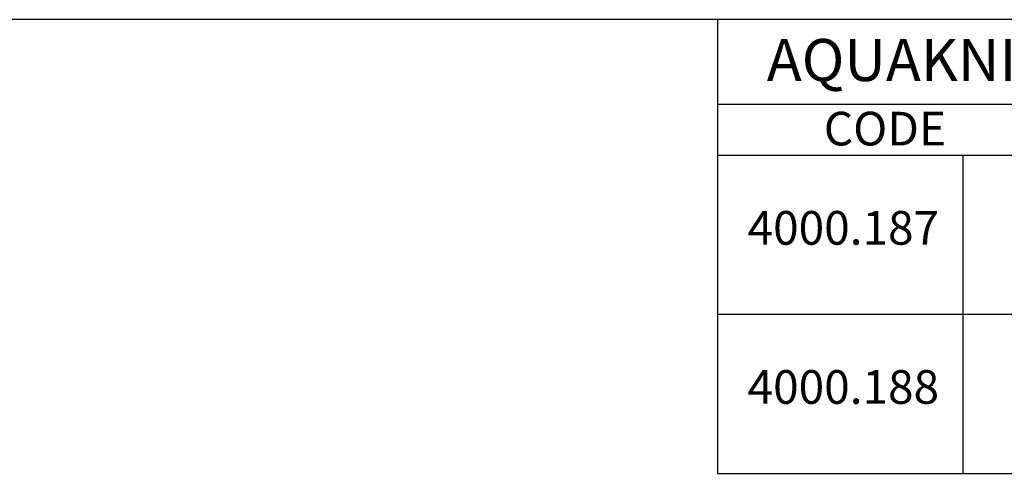
# Model space of a CAD drawing. Units: millimetres. Extents: x 5 to 290, y 5 to 205.
# Drawn here: x 197 to 259, y 177 to 205 of the extents above; entities that cross this region are included whole.
import ezdxf

# ---------------------------------------------------------------- set-up
doc = ezdxf.new("R2010")
doc.units = ezdxf.units.MM
doc.layers.add('FORMAT', color=7, linetype='Continuous')
doc.styles.add('SLDTEXTSTYLE0', font='TXT', dxfattribs={"width": 0.605})
doc.styles.add('SLDTEXTSTYLE1', font='TXT', dxfattribs={"width": 0.528378})

msp = doc.modelspace()

# ---------------------------------------------------------------- linework, layer by layer
at = {"layer": 'FORMAT'}
for p, q in [((290.3601, 205.2426), (8.5864, 205.2426)), ((240.9151, 205.2426), (240.9151, 186.731)), ((240.9151, 199.9248), (290.3601, 199.9248)), ((240.9151, 196.7282), (290.3601, 196.7282)), ((256.2942, 196.7282), (256.2942, 186.731)), ((240.9151, 186.731), (290.3601, 186.731)), ((240.9151, 186.731), (240.9151, 176.731)), ((256.2942, 186.731), (256.2942, 176.731)), ((240.9151, 176.731), (290.3601, 176.731))]:
    msp.add_line(p, q, dxfattribs=at)

# ---------------------------------------------------------------- texts
at = {"layer": 'FORMAT', "attachment_point": 2}
for s, insert, char_height, style in [('AQUAKNIGHT INDUSTRIES', (266.2215, 204.0291), 2.645833, 'SLDTEXTSTYLE0'), ('CODE              NAME             DN', (266.129, 199.4518), 2.116667, 'SLDTEXTSTYLE1'), ('4000.187', (248.8037, 193.2169), 2.11667, 'SLDTEXTSTYLE0'), ('4000.188', (248.804, 183.2169), 2.11667, 'SLDTEXTSTYLE0')]:
    msp.add_mtext(s, dxfattribs=dict(at, insert=insert, char_height=char_height, style=style))

doc.saveas('drawing.dxf')
